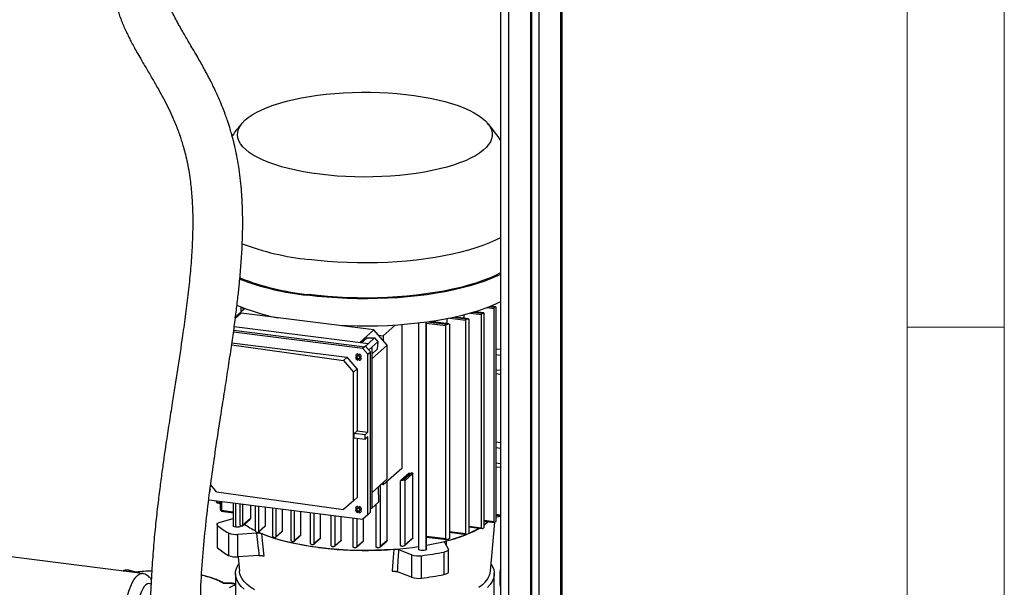
# Model space of a CAD drawing. Units: millimetres. Extents: x 4 to 416, y 4 to 293.
# Drawn here: x 355 to 416, y 182 to 218 of the extents above; entities that cross this region are included whole.
import ezdxf

# ---------------------------------------------------------------- set-up
doc = ezdxf.new("R2010")
doc.units = ezdxf.units.MM
doc.layers.add('SHEET_FORMAT_LINES', color=8, linetype='Continuous')

msp = doc.modelspace()

# ---------------------------------------------------------------- linework, layer by layer
at = {"color": 7, "linetype": 'Continuous', "lineweight": 25}
for p, q in [((388.59, 120.205), (388.59, 253.35)), ((388.669, 120.274), (388.669, 253.419)), ((387.239, 120.607), (387.239, 221.4)), ((386.704, 219.777), (386.704, 118.542)), ((386.783, 219.869), (386.783, 118.611)), ((384.85, 219.577), (384.85, 165.006)), ((385.353, 219.513), (385.353, 164.943)), ((369.062, 199.657), (368.462, 199.128)), ((368.819, 199.443), (368.819, 199.749)), ((368.926, 199.708), (368.926, 199.537)), ((384.04, 199.714), (384.458, 199.661)), ((384.486, 199.73), (384.179, 199.769)), ((384.254, 199.799), (384.54, 199.763)), ((384.554, 199.765), (384.26, 199.802)), ((384.458, 186.462), (384.458, 199.661)), ((384.567, 199.727), (384.567, 186.527)), ((368.462, 199.128), (368.535, 199.119)), ((368.462, 199.054), (368.462, 199.128)), ((368.469, 199.06), (368.82, 199.37)), ((368.49, 199.152), (368.49, 199.22)), ((377.031, 198.335), (368.82, 199.37)), ((381.562, 198.716), (381.562, 199.025)), ((381.717, 199.056), (382.714, 198.931)), ((382.76, 198.997), (381.931, 199.102)), ((382.046, 199.127), (382.849, 199.026)), ((382.881, 199.025), (382.056, 199.129)), ((382.621, 199.058), (382.621, 199.265)), ((383.003, 199.37), (383.691, 199.283)), ((383.727, 199.35), (383.175, 199.42)), ((383.267, 199.448), (383.798, 199.381)), ((383.821, 199.382), (383.275, 199.451)), ((383.43, 199.431), (383.43, 199.499)), ((383.691, 186.083), (383.691, 199.283)), ((383.833, 199.344), (383.833, 186.145)), ((368.4, 198.541), (376.691, 197.497)), ((377.608, 197.975), (378.34, 198.621)), ((378.76, 198.65), (378.76, 189.772)), ((379.797, 198.752), (379.797, 184.773)), ((380.268, 184.745), (380.268, 198.811)), ((380.284, 184.773), (380.284, 198.813)), ((380.284, 198.762), (381.48, 198.611)), ((381.538, 198.676), (380.362, 198.824)), ((380.509, 198.845), (381.651, 198.701)), ((381.671, 198.702), (380.522, 198.847)), ((381.48, 185.412), (381.48, 198.611)), ((381.707, 198.662), (381.707, 185.462)), ((382.714, 185.731), (382.714, 198.931)), ((382.893, 198.987), (382.893, 185.788)), ((376.347, 197.183), (368.352, 198.19)), ((368.37, 198.316), (376.463, 197.296)), ((377.031, 198.335), (376.156, 197.564)), ((376.267, 197.55), (376.591, 197.836)), ((376.591, 197.836), (376.618, 197.845)), ((376.618, 197.845), (377.076, 197.836)), ((376.691, 197.497), (377.076, 197.836)), ((377.862, 197.393), (377.031, 198.335)), ((377.076, 197.836), (377.284, 197.601)), ((377.315, 198.012), (377.608, 197.975)), ((377.608, 197.975), (377.608, 197.68)), ((368.241, 197.411), (375.148, 196.44)), ((368.259, 197.536), (375.375, 196.64)), ((376.517, 197.333), (376.347, 197.183)), ((376.691, 197.497), (376.463, 197.296)), ((376.463, 197.296), (376.507, 197.334)), ((376.517, 197.333), (376.507, 197.334)), ((376.829, 196.979), (376.517, 197.333)), ((376.72, 197.103), (376.899, 197.261)), ((376.899, 197.261), (377.284, 197.601)), ((376.899, 196.544), (377.862, 197.393)), ((376.899, 197.261), (376.899, 187.309)), ((377.284, 197.601), (377.236, 197.145)), ((377.862, 189.117), (377.862, 197.393)), ((375.375, 196.64), (375.148, 196.44)), ((375.999, 195.933), (375.375, 196.64)), ((375.888, 196.632), (375.977, 196.64)), ((375.969, 196.631), (375.977, 196.64)), ((375.979, 196.754), (376.004, 196.73)), ((375.979, 196.57), (376.004, 196.592)), ((375.989, 196.693), (376, 196.699)), ((376.026, 196.725), (376.037, 196.732)), ((376.029, 196.853), (376.048, 196.76)), ((376.038, 196.753), (376.048, 196.76)), ((376.147, 196.607), (376.139, 196.597)), ((376.162, 196.731), (376.141, 196.713)), ((376.168, 196.606), (376.177, 196.615)), ((376.177, 196.615), (376.265, 196.584)), ((376.347, 197.183), (376.659, 196.829)), ((376.659, 196.829), (376.829, 196.979)), ((376.659, 192.005), (376.659, 196.829)), ((376.829, 187.059), (376.829, 196.979)), ((377.223, 197.119), (376.899, 196.833)), ((377.236, 197.145), (377.223, 197.119)), ((384.567, 197.172), (384.85, 197.136)), ((384.85, 196.76), (384.567, 196.796)), ((375.148, 196.44), (375.763, 195.725)), ((376.048, 196.559), (376.029, 196.472)), ((376.038, 196.552), (376.048, 196.559)), ((376.11, 196.575), (376.102, 196.565)), ((376.162, 196.547), (376.141, 196.575)), ((375.763, 195.725), (375.999, 195.933)), ((375.763, 187.763), (375.763, 195.725)), ((375.999, 195.933), (375.999, 192.088)), ((384.85, 195.818), (384.567, 195.853)), ((384.567, 195.636), (384.85, 195.6)), ((375.822, 191.932), (375.999, 192.088)), ((375.822, 191.66), (375.822, 191.932)), ((376.482, 191.849), (375.822, 191.932)), ((375.999, 192.088), (376.659, 192.005)), ((376.659, 192.005), (376.482, 191.849)), ((376.482, 191.577), (376.482, 191.849)), ((376.659, 191.733), (376.482, 191.577)), ((376.659, 186.909), (376.659, 191.733)), ((375.822, 191.66), (376.482, 191.577)), ((375.999, 191.638), (375.999, 187.971)), ((384.567, 191.41), (384.85, 191.374)), ((384.85, 190.999), (384.567, 191.034)), ((384.85, 190.056), (384.567, 190.092)), ((378.76, 189.772), (377.608, 188.757)), ((379.186, 189.452), (378.699, 189.023)), ((378.75, 189.046), (379.234, 189.473)), ((379.372, 189.49), (378.882, 189.058)), ((378.948, 189.011), (379.442, 189.447)), ((379.442, 185.466), (379.442, 189.447)), ((384.567, 189.874), (384.85, 189.839)), ((367.311, 188.323), (366.942, 188.752)), ((377.862, 189.117), (376.899, 188.268)), ((377.413, 188.721), (377.413, 184.934)), ((377.608, 188.757), (377.473, 188.774)), ((377.608, 188.893), (377.608, 188.757)), ((377.848, 185.318), (377.848, 188.969)), ((378.684, 185.008), (378.684, 188.988)), ((378.948, 189.011), (378.948, 185.031)), ((366.886, 188.343), (366.911, 188.335)), ((367.311, 188.323), (375.148, 187.221)), ((377.299, 188.62), (377.302, 188.613)), ((377.302, 188.613), (377.323, 187.683)), ((366.825, 187.833), (376.347, 186.634)), ((367.306, 187.752), (367.306, 187.773)), ((367.315, 187.635), (367.55, 187.606)), ((367.328, 187.77), (367.328, 187.67)), ((367.55, 187.642), (367.328, 187.67)), ((367.55, 187.246), (367.55, 187.742)), ((367.619, 187.733), (367.619, 187.158)), ((368.332, 187.643), (368.332, 186.218)), ((368.49, 186.142), (368.49, 187.624)), ((368.762, 186.314), (368.762, 187.589)), ((368.914, 187.57), (368.914, 186.238)), ((369.396, 187.51), (369.396, 186.663)), ((369.721, 185.903), (369.721, 187.468)), ((375.763, 187.763), (375.148, 187.221)), ((375.999, 187.971), (375.763, 187.763)), ((376.899, 187.309), (377.323, 187.683)), ((377.167, 184.926), (377.167, 187.545)), ((362.707, 183.267), (332.15, 187.117)), ((367.594, 187.125), (368.332, 187.032)), ((368.332, 187.068), (367.619, 187.158)), ((369.891, 187.447), (369.891, 185.843)), ((370.32, 187.393), (370.32, 186.221)), ((370.778, 185.577), (370.778, 187.335)), ((370.962, 187.312), (370.962, 185.53)), ((371.363, 187.262), (371.363, 185.883)), ((371.913, 185.321), (371.913, 187.192)), ((372.11, 187.168), (372.11, 185.285)), ((372.497, 187.119), (372.497, 185.626)), ((373.12, 185.129), (373.12, 187.04)), ((373.328, 187.014), (373.328, 185.103)), ((373.711, 186.966), (373.711, 185.441)), ((374.396, 184.997), (374.396, 186.88)), ((374.616, 186.852), (374.616, 184.981)), ((375.888, 187.204), (375.977, 187.212)), ((375.969, 187.203), (375.977, 187.212)), ((375.979, 187.326), (376.004, 187.302)), ((375.979, 187.142), (376.004, 187.164)), ((375.989, 187.265), (376, 187.271)), ((376.026, 187.297), (376.037, 187.304)), ((376.029, 187.424), (376.048, 187.332)), ((376.048, 187.131), (376.029, 187.044)), ((376.038, 187.325), (376.048, 187.332)), ((376.038, 187.124), (376.048, 187.131)), ((376.11, 187.147), (376.102, 187.136)), ((376.147, 187.179), (376.139, 187.169)), ((376.162, 187.303), (376.141, 187.284)), ((376.162, 187.119), (376.141, 187.147)), ((376.168, 187.178), (376.177, 187.187)), ((376.177, 187.187), (376.265, 187.156)), ((376.659, 186.909), (376.347, 186.634)), ((376.829, 187.059), (376.659, 186.909)), ((376.899, 187.309), (376.829, 187.247)), ((384.85, 186.888), (384.567, 186.923)), ((384.567, 186.887), (384.85, 186.851)), ((367.336, 186.308), (367.336, 184.92)), ((367.373, 184.853), (367.373, 186.241)), ((367.532, 186.449), (368.332, 186.675)), ((368.899, 186.203), (369.385, 186.632)), ((369.396, 186.663), (368.914, 186.238)), ((375.004, 185.324), (375.004, 186.803)), ((375.743, 184.927), (375.743, 186.71)), ((375.974, 186.681), (375.974, 184.922)), ((376.379, 185.279), (376.379, 186.662)), ((384.458, 186.462), (383.833, 186.541)), ((383.833, 186.505), (384.479, 186.423)), ((384.235, 183.409), (384.516, 186.444)), ((384.85, 186.816), (384.567, 186.736)), ((368.038, 185.777), (368.038, 184.389)), ((369.785, 185.762), (368.623, 185.688)), ((368.623, 184.3), (368.623, 185.688)), ((368.819, 186.218), (368.819, 186.233)), ((369.876, 185.808), (370.308, 186.189)), ((370.32, 186.221), (369.891, 185.843)), ((370.946, 185.495), (371.349, 185.85)), ((371.363, 185.883), (370.962, 185.53)), ((382.714, 185.731), (381.707, 185.858)), ((381.707, 185.822), (382.753, 185.69)), ((383.691, 186.083), (382.893, 186.184)), ((382.893, 186.148), (383.721, 186.044)), ((372.094, 185.25), (372.482, 185.592)), ((372.497, 185.626), (372.11, 185.285)), ((373.313, 185.067), (373.696, 185.405)), ((373.711, 185.441), (373.328, 185.103)), ((374.597, 184.943), (374.988, 185.288)), ((375.004, 185.324), (374.616, 184.981)), ((375.953, 184.882), (376.361, 185.242)), ((376.379, 185.279), (375.974, 184.922)), ((377.395, 184.896), (377.83, 185.28)), ((377.848, 185.318), (377.413, 184.934)), ((378.929, 184.992), (379.421, 185.426)), ((379.442, 185.466), (378.948, 185.031)), ((381.48, 185.412), (380.284, 185.562)), ((380.284, 185.526), (381.531, 185.369)), ((381.407, 185.176), (381.629, 184.789)), ((381.521, 184.978), (381.528, 185.285)), ((379.347, 184.426), (378.582, 184.726)), ((379.347, 184.426), (379.347, 183.037)), ((381.362, 184.594), (381.362, 183.206)), ((381.639, 183.366), (381.639, 184.754)), ((369.927, 184.383), (368.623, 184.3)), ((368.632, 184.301), (368.714, 183.409)), ((379.97, 182.984), (379.97, 184.372)), ((361.892, 183.46), (362.331, 183.355)), ((362.338, 183.362), (361.918, 183.463)), ((368.475, 183.268), (368.475, 180.205)), ((379.347, 183.037), (378.489, 183.375)), ((384.475, 171.745), (384.475, 183.268)), ((367.714, 182.676), (368.252, 182.658)), ((368.255, 182.665), (367.736, 182.682)), ((368.41, 182.541), (368.095, 182.395))]:
    msp.add_line(p, q, dxfattribs=at)
at = {"color": 7, "linetype": 'Continuous', "lineweight": 25, "flags": 128}
for points in [[(373.692, 207.958), (373.179, 208.03), (372.683, 208.113), (372.206, 208.208), (371.75, 208.314), (371.317, 208.43), (370.911, 208.557), (370.532, 208.692), (370.182, 208.836), (369.864, 208.988), (369.579, 209.147), (369.329, 209.312), (369.113, 209.483), (368.935, 209.658), (368.794, 209.838), (368.691, 210.02), (368.628, 210.204), (368.603, 210.389), (368.617, 210.574), (368.671, 210.758), (368.763, 210.941), (368.894, 211.121), (369.063, 211.297), (369.269, 211.469), (369.51, 211.636), (369.786, 211.797), (370.096, 211.951), (370.437, 212.097), (370.808, 212.235), (371.208, 212.363), (371.634, 212.482), (372.084, 212.591), (372.556, 212.689), (373.047, 212.775), (373.555, 212.85), (374.078, 212.913), (374.613, 212.963), (375.158, 213), (375.708, 213.025), (376.263, 213.036), (376.818, 213.035), (377.372, 213.02), (377.922, 212.992), (378.464, 212.952), (378.996, 212.899), (379.516, 212.833), (380.021, 212.756), (380.508, 212.667), (380.975, 212.566), (381.419, 212.455), (381.839, 212.334), (382.232, 212.203), (382.596, 212.063), (382.93, 211.915), (383.232, 211.759), (383.5, 211.597), (383.733, 211.429), (383.93, 211.256), (384.09, 211.078), (384.212, 210.898), (384.295, 210.715), (384.339, 210.53), (384.344, 210.345), (384.31, 210.16), (384.237, 209.976), (384.125, 209.795), (383.976, 209.616), (383.788, 209.442), (383.565, 209.273), (383.306, 209.109), (383.013, 208.951), (382.687, 208.801), (382.33, 208.659), (381.945, 208.526), (381.532, 208.402), (381.094, 208.288), (380.632, 208.185), (380.15, 208.093), (379.65, 208.012), (379.134, 207.943), (378.605, 207.887), (378.065, 207.843), (377.517, 207.812), (376.964, 207.794), (376.409, 207.789), (375.854, 207.797), (375.302, 207.818), (374.755, 207.852), (374.218, 207.899), (373.692, 207.958)], [(384.85, 204.03), (384.547, 203.877), (384.174, 203.712), (383.772, 203.555), (383.34, 203.406), (382.882, 203.267), (382.398, 203.138), (381.891, 203.019), (381.363, 202.911), (380.815, 202.815), (380.25, 202.73), (379.67, 202.657), (379.078, 202.596), (378.475, 202.548), (377.864, 202.512), (377.248, 202.489), (376.629, 202.48), (376.009, 202.483), (375.391, 202.499), (374.778, 202.528), (374.171, 202.57), (373.573, 202.625), (372.986, 202.692)], [(384.85, 201.769), (384.665, 201.677), (384.287, 201.51), (383.879, 201.35), (383.441, 201.2), (382.976, 201.059), (382.485, 200.928), (381.97, 200.807), (381.434, 200.698), (380.878, 200.6), (380.305, 200.513), (379.717, 200.439), (379.116, 200.378), (378.504, 200.329), (377.884, 200.293), (377.259, 200.27), (376.631, 200.26), (376.002, 200.263), (375.375, 200.28), (374.753, 200.309), (374.137, 200.352), (373.53, 200.407), (372.935, 200.475)], [(384.85, 201.858), (384.547, 201.705), (384.174, 201.54), (383.772, 201.383), (383.34, 201.234), (382.882, 201.095), (382.398, 200.966), (381.891, 200.847), (381.363, 200.74), (380.815, 200.643), (380.25, 200.558), (379.67, 200.485), (379.078, 200.424), (378.475, 200.376), (377.864, 200.34), (377.248, 200.318), (376.629, 200.308), (376.009, 200.311), (375.391, 200.327), (374.778, 200.357), (374.171, 200.399), (373.573, 200.453), (372.986, 200.52)], [(384.85, 200.072), (384.665, 199.98), (384.287, 199.813), (383.879, 199.653), (383.441, 199.503), (382.976, 199.362), (382.485, 199.231), (381.97, 199.11), (381.434, 199.001), (380.878, 198.903), (380.305, 198.816), (379.717, 198.742), (379.116, 198.681), (378.504, 198.632), (377.884, 198.596), (377.259, 198.573), (376.631, 198.563), (376.002, 198.566), (375.375, 198.583), (374.899, 198.604)], [(366.903, 188.458), (366.903, 188.457), (366.911, 188.431)], [(367.373, 186.241), (367.348, 186.269), (367.337, 186.297), (367.338, 186.326), (367.353, 186.354), (367.381, 186.381), (367.42, 186.406), (367.471, 186.429), (367.532, 186.449)], [(384.087, 186.473), (383.957, 186.363), (383.833, 186.269)], [(384.101, 186.471), (383.929, 186.328), (383.833, 186.256)], [(368.49, 186.142), (368.409, 186.159), (368.354, 186.184), (368.332, 186.215), (368.332, 186.218)], [(368.819, 186.218), (368.803, 186.189), (368.753, 186.162), (368.676, 186.144), (368.583, 186.137), (368.49, 186.142)], [(373.607, 184.877), (373.085, 184.95), (372.579, 185.035), (372.092, 185.131), (371.627, 185.239), (371.185, 185.357), (370.769, 185.485), (370.381, 185.622), (370.022, 185.768), (369.896, 185.825)], [(378.254, 184.763), (377.694, 184.728), (377.129, 184.706), (376.561, 184.698), (375.992, 184.702), (375.426, 184.72), (374.864, 184.751), (374.311, 184.795), (373.768, 184.852), (373.238, 184.921), (372.725, 185.003), (372.23, 185.096), (371.755, 185.201), (371.304, 185.317), (370.878, 185.442), (370.479, 185.578), (370.11, 185.722)], [(370.251, 184.344), (370.172, 185.116), (370.11, 185.722)], [(378.254, 184.763), (378.203, 184.007), (378.162, 183.412)], [(380.284, 184.773), (380.268, 184.745), (380.218, 184.718), (380.141, 184.699), (380.048, 184.692), (379.955, 184.697), (379.874, 184.714), (379.819, 184.74), (379.797, 184.771), (379.797, 184.773)], [(381.629, 184.789), (381.639, 184.761), (381.635, 184.732), (381.619, 184.704), (381.589, 184.677), (381.548, 184.653), (381.495, 184.63), (381.433, 184.61), (381.362, 184.594)], [(369.021, 182.3), (368.836, 182.476), (368.689, 182.655), (368.58, 182.838), (368.509, 183.022), (368.477, 183.208), (368.484, 183.394), (368.529, 183.58), (368.614, 183.764), (368.673, 183.858)], [(384.277, 183.858), (384.37, 183.699), (384.441, 183.515), (384.473, 183.329), (384.466, 183.143), (384.42, 182.957), (384.336, 182.773), (384.213, 182.592), (384.052, 182.413)], [(361.938, 178.748), (361.853, 178.858), (361.779, 179.005), (361.715, 179.186), (361.664, 179.399), (361.626, 179.639), (361.602, 179.902), (361.593, 180.183), (361.598, 180.478), (361.617, 180.782), (361.65, 181.088), (361.697, 181.393), (361.756, 181.689), (361.827, 181.973), (361.909, 182.239), (361.999, 182.482), (362.097, 182.699), (362.2, 182.885), (362.307, 183.037), (362.416, 183.152), (362.525, 183.229), (362.632, 183.266), (362.706, 183.267)], [(369.644, 182.258), (369.398, 182.424), (369.188, 182.595), (369.015, 182.77), (368.881, 182.949), (368.785, 183.131), (368.728, 183.315), (368.714, 183.409)], [(381.362, 183.206), (381.433, 183.222), (381.495, 183.242), (381.548, 183.264), (381.589, 183.289), (381.619, 183.316), (381.635, 183.344), (381.639, 183.366)], [(363.261, 182.606), (363.211, 182.636), (363.123, 182.652), (363.03, 182.627), (362.936, 182.563), (362.841, 182.46), (362.748, 182.321), (362.66, 182.15), (362.578, 181.949), (362.504, 181.725), (362.441, 181.481), (362.388, 181.223), (362.348, 180.958), (362.322, 180.692), (362.31, 180.43), (362.312, 180.178), (362.328, 179.943), (362.358, 179.73), (362.402, 179.544), (362.458, 179.388), (362.525, 179.267), (362.601, 179.183), (362.685, 179.138), (362.685, 179.138)], [(368.252, 182.658), (368.254, 182.664), (368.255, 182.665)], [(368.252, 182.658), (368.308, 182.654), (368.359, 182.645), (368.401, 182.632), (368.432, 182.615), (368.449, 182.597), (368.451, 182.577), (368.437, 182.558), (368.41, 182.541)], [(383.738, 182.573), (383.523, 182.403)]]:
    msp.add_lwpolyline(points, dxfattribs=at)
at = {"color": 7, "linetype": 'Continuous', "lineweight": 25}
for centre, radius, start, end in [((374.752, 219.232), 16.634, 249.35493, 263.90834), ((374.712, 217.18), 16.8, 249.15036, 263.92899), ((374.701, 216.787), 16.357, 248.61307, 263.98376), ((373.803, 212.537), 13.722, 247.50963, 258.71282), ((381.936, 204.039), 5.007, 300.6119, 301.33949), ((379.141, 210.589), 12.143, 287.3355, 287.77843), ((380.545, 206.79), 8.092, 293.15834, 293.70459), ((377.886, 215.284), 17.005, 282.40178, 282.79295), ((376.049, 196.688), 0.166, 96.91991, 165.89933), ((376.524, 198.023), 1.442, 243.84255, 247.37039), ((376.113, 196.688), 0.232, 194.10547, 248.71377), ((375.939, 197.686), 1.056, 267.21889, 271.60709), ((375.979, 196.608), 0.0328, 342.49607, 93.78645), ((365.411, 185.445), 15.478, 46.76965, 46.94218), ((376.605, 197.045), 0.691, 204.88407, 208.86118), ((376.499, 196.236), 0.618, 143.74509, 147.2927), ((375.712, 197.128), 0.618, 295.52655, 299.07415), ((375.986, 196.722), 0.0266, 302.58981, 21.8457), ((376.016, 196.566), 0.0328, 349.03279, 100.32317), ((377.427, 196.932), 1.4, 183.2656, 187.36646), ((376.023, 196.754), 0.026, 301.93337, 14.53468), ((379.601, 195.831), 3.62, 163.80634, 165.37079), ((376.767, 195.62), 1.265, 118.59241, 120.66118), ((376.041, 196.624), 0.232, 14.10547, 68.71377), ((375.135, 197.471), 1.265, 322.15807, 324.22684), ((376.167, 196.591), 0.0261, 68.56192, 140.60852), ((375.698, 200.256), 3.62, 277.44845, 279.01291), ((376.519, 197.961), 1.4, 255.45278, 259.55364), ((377.081, 196.391), 1.056, 171.21216, 175.60036), ((377.488, 196.929), 1.442, 195.44885, 198.97669), ((376.13, 196.559), 0.0255, 78.92881, 141.16341), ((376.528, 197.132), 0.691, 233.95807, 237.93517), ((376.105, 196.624), 0.166, 276.91991, 345.89933), ((363.62, 187.476), 15.478, 35.87706, 36.04959), ((376.78, 209.822), 20.496, 276.87547, 277.26482), ((376.61, 214.189), 25.233, 274.86544, 275.16612), ((366.748, 188.376), 0.169, 320.01444, 345.67971), ((368.398, 187.947), 1.119, 193.85852, 196.02905), ((369.084, 188.335), 1.912, 217.46547, 219.14465), ((376.049, 187.26), 0.166, 96.91991, 165.89933), ((376.524, 188.595), 1.442, 243.84255, 247.37039), ((376.113, 187.26), 0.232, 194.10547, 248.71377), ((375.939, 188.258), 1.056, 267.21889, 271.60709), ((375.979, 187.18), 0.0328, 342.49607, 93.78645), ((365.411, 176.017), 15.478, 46.76965, 46.94218), ((376.605, 187.617), 0.691, 204.88407, 208.86118), ((376.499, 186.808), 0.618, 143.74509, 147.2927), ((375.712, 187.7), 0.618, 295.52655, 299.07415), ((375.986, 187.294), 0.0266, 302.58981, 21.8457), ((376.016, 187.137), 0.0328, 349.03279, 100.32317), ((377.427, 187.504), 1.4, 183.2656, 187.36646), ((377.081, 186.963), 1.056, 171.21216, 175.60036), ((376.023, 187.326), 0.026, 301.93337, 14.53468), ((379.601, 186.403), 3.62, 163.80634, 165.37079), ((377.488, 187.501), 1.442, 195.44885, 198.97669), ((376.13, 187.131), 0.0255, 78.92882, 141.16341), ((376.767, 186.192), 1.265, 118.59241, 120.66118), ((376.528, 187.704), 0.691, 233.95807, 237.93517), ((376.041, 187.196), 0.232, 14.10547, 68.71377), ((376.105, 187.196), 0.166, 276.91991, 345.89933), ((375.135, 188.043), 1.265, 322.15807, 324.22684), ((363.62, 178.048), 15.478, 35.87706, 36.04959), ((376.167, 187.163), 0.0261, 68.56192, 140.60852), ((375.698, 190.828), 3.62, 277.44845, 279.01291), ((376.519, 188.533), 1.4, 255.45278, 259.55364), ((370.123, 189.475), 4.245, 229.62315, 240.59056), ((371.792, 192.164), 6.634, 243.19759, 243.93022), ((371.641, 189.814), 4.352, 233.27077, 243.82231), ((381.936, 190.735), 5.007, 300.6119, 301.33949), ((368.5, 186.847), 1.165, 246.63273, 276.05378), ((373.356, 195.93), 10.715, 250.40893, 250.8904), ((378.267, 197.251), 12.397, 279.36456, 291.1772), ((379.06, 194.879), 9.907, 284.42466, 292.19825), ((379.141, 197.285), 12.143, 287.3355, 287.77843), ((380.669, 190.987), 5.687, 293.02983, 300.12851), ((380.634, 191.079), 5.793, 292.98624, 300.08849), ((380.545, 193.486), 8.092, 293.15834, 293.70459), ((374.623, 200.141), 15.114, 255.44035, 255.80051), ((375.54, 204.313), 19.387, 259.36582, 259.66091), ((376.114, 207.998), 23.116, 262.68942, 262.94907), ((377.886, 201.98), 17.005, 282.40178, 282.79295), ((367.423, 184.925), 0.0871, 183.2304, 234.93277), ((370.123, 188.087), 4.245, 229.62315, 240.59056), ((376.468, 208.009), 23.308, 262.94815, 278.21085), ((376.394, 210.781), 25.914, 265.69845, 265.94163), ((376.472, 212.283), 27.418, 268.59565, 268.83779), ((376.48, 212.16), 27.295, 271.56956, 271.82769), ((376.61, 210.103), 25.233, 274.86544, 275.16612), ((379.773, 185.74), 1.382, 252.04352, 278.2003), ((377.164, 206.462), 22.267, 277.23759, 280.86639), ((368.5, 185.459), 1.165, 246.63273, 276.05378), ((361.765, 183.077), 0.403, 71.7436, 123.35785), ((361.909, 183.426), 0.0382, 77.27689, 117.24039), ((363.737, 170.612), 12.82, 91.95999, 96.30027), ((377.164, 205.074), 22.267, 277.23759, 280.86639), ((382.93, 183.621), 1.322, 307.63382, 350.77909), ((365.356, 178.248), 5.017, 61.96383, 78.0986), ((379.773, 184.352), 1.382, 252.04352, 278.2003), ((368.378, 182.429), 0.117, 33.70022, 73.90739)]:
    msp.add_arc(centre, radius, start, end, dxfattribs=at)
for centre, major_axis, ratio, start_param, end_param in [((375.966, 196.71), (0.0343, 0.0277), 0.581337, 5.387438, 5.967413), ((375.966, 196.591), (0.0379, 0.004), 0.443284, 6.113294, 6.693269), ((375.998, 196.738), (0.0186, -0.0179), 0.069818, 5.097665, 5.67764), ((375.998, 196.555), (0.0087, 0.0371), 0.443284, 5.873102, 6.453077), ((376.116, 196.723), (0.0364, 0.0009), 0.402856, 4.867488, 5.447463), ((376.148, 196.687), (0.0054, 0.036), 0.402856, 0.835722, 1.415697), ((376.116, 196.54), (0.0318, 0.0306), 0.581337, 0.315772, 0.895747), ((376.148, 196.568), (-0.0154, 0.0207), 0.069818, 0.605545, 1.18552), ((375.966, 187.282), (0.0343, 0.0277), 0.581337, 5.387438, 5.967413), ((375.966, 187.163), (0.0379, 0.004), 0.443284, 6.113294, 6.693269), ((375.998, 187.31), (0.0186, -0.0179), 0.069818, 5.097665, 5.67764), ((375.998, 187.127), (0.0087, 0.0371), 0.443284, 5.873102, 6.453077), ((376.116, 187.295), (0.0364, 0.0009), 0.402856, 4.867488, 5.447463), ((376.116, 187.112), (0.0318, 0.0306), 0.581337, 0.315772, 0.895747), ((376.148, 187.259), (0.0054, 0.036), 0.402856, 0.835722, 1.415697), ((376.148, 187.14), (-0.0154, 0.0207), 0.069818, 0.605545, 1.18552)]:
    msp.add_ellipse(centre, major_axis=major_axis, ratio=ratio, start_param=start_param, end_param=end_param, dxfattribs=at)
for points, knots in [([(360.986, 220.943), (360.982, 220.929), (360.959, 220.828), (360.936, 220.662), (360.912, 220.46), (360.899, 220.286), (360.892, 220.105), (360.891, 219.893), (360.902, 219.605), (360.936, 219.27), (360.992, 218.922), (361.056, 218.624), (361.127, 218.347), (361.212, 218.06), (361.318, 217.742), (361.443, 217.413), (361.583, 217.08), (361.723, 216.771), (361.868, 216.472), (362.019, 216.175), (362.192, 215.85), (362.392, 215.488), (362.66, 215.02), (362.987, 214.467), (363.354, 213.844), (363.701, 213.24), (364.023, 212.652), (364.319, 212.072), (364.557, 211.564), (364.746, 211.12), (364.891, 210.754), (365.018, 210.405), (365.129, 210.07), (365.238, 209.714), (365.356, 209.286), (365.475, 208.779), (365.585, 208.215), (365.694, 207.501), (365.784, 206.637), (365.835, 205.61), (365.839, 204.493), (365.792, 203.282), (365.694, 201.978), (365.558, 200.657), (365.393, 199.323), (365.171, 197.73), (364.891, 195.892), (364.639, 194.291), (364.466, 193.18), (364.368, 192.548), (364.272, 191.916), (364.173, 191.254), (364.063, 190.5), (363.94, 189.625), (363.806, 188.62), (363.668, 187.511), (363.533, 186.296), (363.407, 184.978), (363.301, 183.559), (363.221, 182.047), (363.21, 181.016), (363.204, 180.485)], [0, 0, 0, 0, 0.001246, 0.009054, 0.014873, 0.019583, 0.025257, 0.032004, 0.039876, 0.05332, 0.065105, 0.074924, 0.083961, 0.094256, 0.1061, 0.119155, 0.131305, 0.14406, 0.155025, 0.166564, 0.179699, 0.194434, 0.210737, 0.236659, 0.261225, 0.284342, 0.306065, 0.326507, 0.346084, 0.357841, 0.36979, 0.380613, 0.389563, 0.399208, 0.410858, 0.424527, 0.438935, 0.452962, 0.475635, 0.49764, 0.519411, 0.545439, 0.571371, 0.597433, 0.623735, 0.650119, 0.691382, 0.732207, 0.744844, 0.757355, 0.769722, 0.782471, 0.796786, 0.814708, 0.834735, 0.85691, 0.881269, 0.907814, 0.936505, 0.967269, 1, 1, 1, 1]), ([(366.293, 180.489), (366.303, 181.171), (366.324, 182.515), (366.464, 184.524), (366.653, 186.466), (366.878, 188.324), (367.121, 190.084), (367.368, 191.739), (367.608, 193.284), (367.833, 194.718), (368.039, 196.045), (368.222, 197.266), (368.382, 198.386), (368.517, 199.41), (368.628, 200.342), (368.73, 201.304), (368.822, 202.333), (368.892, 203.461), (368.928, 204.599), (368.922, 205.742), (368.872, 206.734), (368.793, 207.577), (368.703, 208.275), (368.592, 208.942), (368.469, 209.545), (368.345, 210.06), (368.231, 210.482), (368.131, 210.82), (368.043, 211.096), (367.952, 211.368), (367.837, 211.694), (367.681, 212.104), (367.494, 212.555), (367.298, 212.995), (367.117, 213.377), (366.959, 213.696), (366.821, 213.962), (366.691, 214.209), (366.555, 214.459), (366.389, 214.758), (366.189, 215.111), (365.958, 215.508), (365.727, 215.901), (365.512, 216.265), (365.325, 216.585), (365.165, 216.862), (365.025, 217.11), (364.888, 217.359), (364.752, 217.615), (364.612, 217.891), (364.476, 218.176), (364.35, 218.464), (364.244, 218.736), (364.16, 218.98), (364.104, 219.174), (364.067, 219.321), (364.043, 219.428), (364.023, 219.533), (364.004, 219.65), (363.989, 219.786), (363.98, 219.923), (363.98, 220.036), (363.984, 220.12), (363.99, 220.19), (364, 220.267), (364.015, 220.354), (364.037, 220.439), (364.06, 220.506), (364.075, 220.541), (364.08, 220.553)], [0, 0, 0, 0, 0.041169, 0.081174, 0.119593, 0.156087, 0.190481, 0.222679, 0.252621, 0.28032, 0.305859, 0.329334, 0.350841, 0.370481, 0.38838, 0.404658, 0.426192, 0.448206, 0.470675, 0.493619, 0.517102, 0.532077, 0.547299, 0.562768, 0.577042, 0.589378, 0.5998, 0.608322, 0.614984, 0.621023, 0.629704, 0.641031, 0.654837, 0.668191, 0.680048, 0.689849, 0.698308, 0.705912, 0.714376, 0.723843, 0.737331, 0.752412, 0.76813, 0.782484, 0.795408, 0.806719, 0.816679, 0.826672, 0.838878, 0.850905, 0.864354, 0.878342, 0.891403, 0.903534, 0.914608, 0.921029, 0.926581, 0.931707, 0.938356, 0.946644, 0.955659, 0.963098, 0.967582, 0.971686, 0.977201, 0.984126, 0.991252, 0.996874, 1, 1, 1, 1]), ([(368.939, 211.171), (368.829, 211.044), (368.602, 210.782), (368.381, 210.499), (368.276, 210.341), (368.27, 210.332)], [0, 0, 0, 0, 0.468981, 0.969721, 1, 1, 1, 1]), ([(384.85, 210.076), (384.804, 210.148), (384.662, 210.369), (384.394, 210.719), (384.16, 211.011), (384.027, 211.153), (384.014, 211.166)], [0, 0, 0, 0, 0.18634, 0.574365, 0.960094, 1, 1, 1, 1]), ([(384.458, 199.661), (384.458, 199.668), (384.459, 199.679), (384.462, 199.693), (384.467, 199.705), (384.472, 199.716), (384.479, 199.725), (384.483, 199.728), (384.486, 199.73)], [0, 0, 0, 0, 0.2412749, 0.3684538, 0.4990078, 0.7035791, 0.8404046, 1, 1, 1, 1]), ([(384.54, 199.763), (384.542, 199.764), (384.546, 199.766), (384.553, 199.765), (384.558, 199.761), (384.563, 199.753), (384.566, 199.743), (384.567, 199.733), (384.567, 199.727)], [0, 0, 0, 0, 0.151462, 0.285476, 0.500357, 0.630143, 0.756918, 1, 1, 1, 1]), ([(382.849, 199.026), (382.855, 199.027), (382.866, 199.029), (382.878, 199.023), (382.886, 199.015), (382.89, 199.007), (382.893, 198.998), (382.893, 198.991), (382.893, 198.987)], [0, 0, 0, 0, 0.2501231, 0.5009252, 0.6323577, 0.7597322, 0.8819793, 1, 1, 1, 1]), ([(383.691, 199.283), (383.692, 199.286), (383.692, 199.293), (383.694, 199.304), (383.697, 199.315), (383.703, 199.328), (383.714, 199.342), (383.723, 199.348), (383.727, 199.35)], [0, 0, 0, 0, 0.118687, 0.241466, 0.368741, 0.499644, 0.748764, 1, 1, 1, 1]), ([(383.798, 199.381), (383.803, 199.382), (383.812, 199.385), (383.821, 199.379), (383.827, 199.371), (383.831, 199.363), (383.833, 199.354), (383.833, 199.347), (383.833, 199.344)], [0, 0, 0, 0, 0.249718, 0.499711, 0.630319, 0.757331, 0.880443, 1, 1, 1, 1]), ([(381.48, 198.611), (381.481, 198.615), (381.481, 198.622), (381.485, 198.633), (381.491, 198.644), (381.501, 198.657), (381.517, 198.669), (381.531, 198.674), (381.538, 198.676)], [0, 0, 0, 0, 0.114334, 0.234722, 0.363333, 0.494189, 0.743663, 1, 1, 1, 1]), ([(381.651, 198.701), (381.658, 198.702), (381.671, 198.704), (381.687, 198.698), (381.697, 198.69), (381.703, 198.682), (381.706, 198.672), (381.707, 198.665), (381.707, 198.662)], [0, 0, 0, 0, 0.250671, 0.502717, 0.635606, 0.763846, 0.884658, 1, 1, 1, 1]), ([(382.714, 198.931), (382.714, 198.934), (382.715, 198.941), (382.718, 198.952), (382.722, 198.963), (382.73, 198.976), (382.743, 198.99), (382.754, 198.995), (382.76, 198.997)], [0, 0, 0, 0, 0.117108, 0.238956, 0.366555, 0.497471, 0.746457, 1, 1, 1, 1]), ([(376, 196.711), (376, 196.709), (375.999, 196.706), (375.997, 196.7), (375.994, 196.696), (375.988, 196.692), (375.982, 196.69), (375.975, 196.69), (375.971, 196.691), (375.969, 196.692)], [0, 0, 0, 0, 0.125729, 0.250835, 0.375572, 0.500198, 0.731069, 0.860824, 1, 1, 1, 1]), ([(375.969, 196.631), (375.971, 196.631), (375.975, 196.631), (375.982, 196.628), (375.988, 196.624), (375.994, 196.618), (375.997, 196.613), (375.999, 196.607), (376, 196.603), (376, 196.601)], [0, 0, 0, 0, 0.139185, 0.268838, 0.499176, 0.624079, 0.749013, 0.874235, 1, 1, 1, 1]), ([(376.004, 196.592), (376.005, 196.593), (376.007, 196.595), (376.009, 196.597), (376.01, 196.598)], [0, 0, 0, 0, 0.556661, 1, 1, 1, 1]), ([(376.038, 196.753), (376.038, 196.751), (376.038, 196.746), (376.037, 196.738), (376.033, 196.732), (376.028, 196.727), (376.023, 196.724), (376.018, 196.722), (376.015, 196.722), (376.013, 196.722)], [0, 0, 0, 0, 0.139187, 0.268841, 0.499182, 0.624083, 0.749016, 0.874236, 1, 1, 1, 1]), ([(376.013, 196.587), (376.015, 196.587), (376.018, 196.586), (376.023, 196.583), (376.028, 196.579), (376.033, 196.573), (376.037, 196.566), (376.038, 196.558), (376.038, 196.554), (376.038, 196.552)], [0, 0, 0, 0, 0.125729, 0.250835, 0.375572, 0.500198, 0.731069, 0.860824, 1, 1, 1, 1]), ([(376.122, 196.708), (376.12, 196.709), (376.116, 196.71), (376.111, 196.713), (376.106, 196.717), (376.101, 196.723), (376.098, 196.731), (376.097, 196.739), (376.098, 196.743), (376.099, 196.745)], [0, 0, 0, 0, 0.125729, 0.250835, 0.375572, 0.500198, 0.731069, 0.860824, 1, 1, 1, 1]), ([(376.168, 196.667), (376.165, 196.667), (376.161, 196.666), (376.153, 196.668), (376.146, 196.672), (376.14, 196.678), (376.137, 196.683), (376.135, 196.689), (376.134, 196.693), (376.134, 196.695)], [0, 0, 0, 0, 0.1391853, 0.2688383, 0.4991761, 0.624079, 0.7490132, 0.874235, 1, 1, 1, 1]), ([(376.134, 196.584), (376.134, 196.586), (376.135, 196.59), (376.137, 196.595), (376.14, 196.599), (376.146, 196.604), (376.153, 196.607), (376.161, 196.607), (376.165, 196.606), (376.168, 196.606)], [0, 0, 0, 0, 0.125724, 0.250825, 0.375558, 0.500179, 0.731057, 0.860818, 1, 1, 1, 1]), ([(376.099, 196.545), (376.098, 196.547), (376.097, 196.551), (376.098, 196.558), (376.101, 196.564), (376.106, 196.569), (376.111, 196.572), (376.116, 196.573), (376.12, 196.573), (376.122, 196.574)], [0, 0, 0, 0, 0.139187, 0.268841, 0.499182, 0.624083, 0.749016, 0.874236, 1, 1, 1, 1]), ([(379.186, 189.452), (379.187, 189.453), (379.195, 189.461), (379.212, 189.469), (379.227, 189.472), (379.234, 189.473)], [0, 0, 0, 0, 0.095514, 0.581726, 1, 1, 1, 1]), ([(379.372, 189.49), (379.381, 189.491), (379.398, 189.492), (379.419, 189.484), (379.433, 189.473), (379.441, 189.46), (379.442, 189.451), (379.442, 189.447)], [0, 0, 0, 0, 0.274201, 0.529759, 0.720808, 0.874816, 1, 1, 1, 1]), ([(378.684, 188.988), (378.684, 188.992), (378.685, 188.999), (378.689, 189.01), (378.696, 189.02), (378.708, 189.031), (378.726, 189.042), (378.742, 189.045), (378.75, 189.046)], [0, 0, 0, 0, 0.115344, 0.236157, 0.364399, 0.494946, 0.744777, 1, 1, 1, 1]), ([(378.882, 189.058), (378.89, 189.058), (378.905, 189.058), (378.924, 189.051), (378.936, 189.041), (378.943, 189.032), (378.947, 189.022), (378.948, 189.015), (378.948, 189.011)], [0, 0, 0, 0, 0.250734, 0.503027, 0.636618, 0.765243, 0.885648, 1, 1, 1, 1]), ([(367.311, 187.679), (367.311, 187.682), (367.309, 187.689), (367.308, 187.704), (367.307, 187.718), (367.307, 187.73), (367.306, 187.741), (367.306, 187.748), (367.306, 187.752)], [0, 0, 0, 0, 0.2501231, 0.5009252, 0.6323577, 0.7597322, 0.8819793, 1, 1, 1, 1]), ([(367.328, 187.67), (367.328, 187.667), (367.328, 187.66), (367.328, 187.651), (367.327, 187.643), (367.326, 187.636), (367.324, 187.632), (367.323, 187.636), (367.322, 187.638)], [0, 0, 0, 0, 0.117108, 0.238956, 0.366555, 0.497471, 0.746457, 1, 1, 1, 1]), ([(367.566, 187.172), (367.564, 187.175), (367.56, 187.182), (367.556, 187.197), (367.553, 187.211), (367.551, 187.223), (367.55, 187.235), (367.55, 187.242), (367.55, 187.246)], [0, 0, 0, 0, 0.250671, 0.502717, 0.635606, 0.763846, 0.884658, 1, 1, 1, 1]), ([(367.619, 187.158), (367.619, 187.155), (367.619, 187.148), (367.618, 187.139), (367.616, 187.131), (367.613, 187.125), (367.607, 187.122), (367.603, 187.126), (367.601, 187.128)], [0, 0, 0, 0, 0.114334, 0.234722, 0.363333, 0.494189, 0.743663, 1, 1, 1, 1]), ([(376, 187.283), (376, 187.281), (375.999, 187.277), (375.997, 187.272), (375.994, 187.268), (375.988, 187.264), (375.982, 187.262), (375.975, 187.262), (375.971, 187.263), (375.969, 187.264)], [0, 0, 0, 0, 0.125729, 0.2508347, 0.3755722, 0.5001977, 0.7310686, 0.8608243, 1, 1, 1, 1]), ([(375.969, 187.203), (375.971, 187.203), (375.975, 187.202), (375.982, 187.2), (375.988, 187.196), (375.994, 187.19), (375.997, 187.185), (375.999, 187.179), (376, 187.175), (376, 187.173)], [0, 0, 0, 0, 0.1391853, 0.2688383, 0.4991761, 0.624079, 0.7490132, 0.874235, 1, 1, 1, 1]), ([(376.004, 187.164), (376.005, 187.165), (376.007, 187.167), (376.009, 187.169), (376.01, 187.17)], [0, 0, 0, 0, 0.556661, 1, 1, 1, 1]), ([(376.038, 187.325), (376.038, 187.322), (376.038, 187.318), (376.037, 187.31), (376.033, 187.303), (376.028, 187.299), (376.023, 187.296), (376.018, 187.294), (376.015, 187.294), (376.013, 187.294)], [0, 0, 0, 0, 0.139187, 0.268841, 0.499182, 0.624083, 0.749016, 0.874236, 1, 1, 1, 1]), ([(376.013, 187.159), (376.015, 187.159), (376.018, 187.158), (376.023, 187.155), (376.028, 187.151), (376.033, 187.145), (376.037, 187.138), (376.038, 187.13), (376.038, 187.126), (376.038, 187.124)], [0, 0, 0, 0, 0.125729, 0.250835, 0.375572, 0.500198, 0.731069, 0.860824, 1, 1, 1, 1]), ([(376.122, 187.28), (376.12, 187.281), (376.116, 187.282), (376.111, 187.285), (376.106, 187.289), (376.101, 187.295), (376.098, 187.303), (376.097, 187.311), (376.098, 187.315), (376.099, 187.317)], [0, 0, 0, 0, 0.125729, 0.250835, 0.375572, 0.500198, 0.731069, 0.860824, 1, 1, 1, 1]), ([(376.099, 187.117), (376.098, 187.119), (376.097, 187.123), (376.098, 187.13), (376.101, 187.136), (376.106, 187.141), (376.111, 187.144), (376.116, 187.145), (376.12, 187.145), (376.122, 187.145)], [0, 0, 0, 0, 0.139187, 0.268841, 0.499182, 0.624083, 0.749016, 0.874236, 1, 1, 1, 1]), ([(376.168, 187.239), (376.165, 187.239), (376.161, 187.238), (376.153, 187.24), (376.146, 187.244), (376.14, 187.25), (376.137, 187.255), (376.135, 187.26), (376.134, 187.264), (376.134, 187.266)], [0, 0, 0, 0, 0.139185, 0.268838, 0.499176, 0.624079, 0.749013, 0.874235, 1, 1, 1, 1]), ([(376.134, 187.156), (376.134, 187.158), (376.135, 187.162), (376.137, 187.167), (376.14, 187.171), (376.146, 187.176), (376.153, 187.178), (376.161, 187.179), (376.165, 187.178), (376.168, 187.178)], [0, 0, 0, 0, 0.125724, 0.250825, 0.375558, 0.500179, 0.731057, 0.860818, 1, 1, 1, 1]), ([(368.8, 186.242), (368.796, 186.245), (368.787, 186.251), (368.776, 186.265), (368.769, 186.28), (368.765, 186.291), (368.763, 186.303), (368.763, 186.31), (368.762, 186.314)], [0, 0, 0, 0, 0.2507341, 0.5030273, 0.6366176, 0.7652435, 0.8856479, 1, 1, 1, 1]), ([(369.396, 186.663), (369.395, 186.658), (369.395, 186.649), (369.391, 186.638), (369.387, 186.634), (369.385, 186.632)], [0, 0, 0, 0, 0.335011, 0.668816, 1, 1, 1, 1]), ([(384.486, 186.426), (384.483, 186.425), (384.479, 186.423), (384.472, 186.424), (384.467, 186.428), (384.462, 186.436), (384.459, 186.446), (384.458, 186.456), (384.458, 186.462)], [0, 0, 0, 0, 0.1595291, 0.296241, 0.5004456, 0.6310787, 0.7580957, 1, 1, 1, 1]), ([(384.567, 186.527), (384.567, 186.521), (384.566, 186.51), (384.563, 186.496), (384.558, 186.483), (384.553, 186.472), (384.546, 186.463), (384.542, 186.46), (384.54, 186.459)], [0, 0, 0, 0, 0.243027, 0.369768, 0.499265, 0.714389, 0.848485, 1, 1, 1, 1]), ([(368.914, 186.238), (368.914, 186.235), (368.914, 186.228), (368.911, 186.219), (368.907, 186.211), (368.9, 186.204), (368.89, 186.2), (368.881, 186.203), (368.876, 186.205)], [0, 0, 0, 0, 0.115344, 0.236157, 0.364399, 0.494946, 0.744777, 1, 1, 1, 1]), ([(369.764, 185.835), (369.758, 185.838), (369.748, 185.843), (369.736, 185.857), (369.729, 185.87), (369.725, 185.881), (369.722, 185.892), (369.722, 185.899), (369.721, 185.903)], [0, 0, 0, 0, 0.250171, 0.501131, 0.633273, 0.760873, 0.882778, 1, 1, 1, 1]), ([(370.11, 185.722), (370.089, 185.729), (370.047, 185.744), (369.965, 185.758), (369.875, 185.765), (369.815, 185.763), (369.785, 185.762)], [0, 0, 0, 0, 0.24992, 0.500004, 0.750049, 1, 1, 1, 1]), ([(369.785, 185.762), (369.811, 185.505), (369.859, 185.045), (369.906, 184.585), (369.927, 184.383)], [0, 0, 0, 0, 0.56, 1, 1, 1, 1]), ([(369.891, 185.843), (369.891, 185.84), (369.891, 185.833), (369.888, 185.824), (369.884, 185.816), (369.877, 185.808), (369.865, 185.802), (369.854, 185.804), (369.849, 185.805)], [0, 0, 0, 0, 0.117995, 0.240212, 0.367551, 0.498056, 0.747558, 1, 1, 1, 1]), ([(370.32, 186.221), (370.32, 186.216), (370.319, 186.206), (370.314, 186.195), (370.31, 186.191), (370.308, 186.19)], [0, 0, 0, 0, 0.379906, 0.759115, 1, 1, 1, 1]), ([(371.363, 185.883), (371.362, 185.878), (371.361, 185.867), (371.356, 185.856), (371.35, 185.852), (371.349, 185.851)], [0, 0, 0, 0, 0.408821, 0.817327, 1, 1, 1, 1]), ([(382.76, 185.693), (382.754, 185.692), (382.743, 185.69), (382.73, 185.696), (382.722, 185.704), (382.718, 185.712), (382.715, 185.721), (382.714, 185.728), (382.714, 185.731)], [0, 0, 0, 0, 0.250171, 0.501131, 0.633273, 0.760873, 0.882778, 1, 1, 1, 1]), ([(382.893, 185.788), (382.893, 185.785), (382.893, 185.778), (382.89, 185.767), (382.886, 185.756), (382.878, 185.743), (382.866, 185.729), (382.855, 185.724), (382.849, 185.721)], [0, 0, 0, 0, 0.117887, 0.240048, 0.367382, 0.497885, 0.747179, 1, 1, 1, 1]), ([(383.727, 186.046), (383.723, 186.045), (383.714, 186.043), (383.703, 186.048), (383.697, 186.057), (383.694, 186.064), (383.692, 186.074), (383.692, 186.08), (383.691, 186.083)], [0, 0, 0, 0, 0.249751, 0.499841, 0.631129, 0.758425, 0.881247, 1, 1, 1, 1]), ([(383.833, 186.145), (383.833, 186.141), (383.833, 186.135), (383.831, 186.124), (383.827, 186.113), (383.821, 186.1), (383.812, 186.085), (383.803, 186.08), (383.798, 186.077)], [0, 0, 0, 0, 0.119491, 0.24256, 0.369552, 0.49982, 0.749199, 1, 1, 1, 1]), ([(370.823, 185.513), (370.817, 185.515), (370.806, 185.519), (370.793, 185.533), (370.785, 185.546), (370.781, 185.556), (370.778, 185.567), (370.778, 185.574), (370.778, 185.577)], [0, 0, 0, 0, 0.249751, 0.499841, 0.631129, 0.758425, 0.881247, 1, 1, 1, 1]), ([(370.962, 185.53), (370.961, 185.526), (370.961, 185.52), (370.958, 185.511), (370.954, 185.502), (370.946, 185.494), (370.933, 185.487), (370.921, 185.488), (370.915, 185.489)], [0, 0, 0, 0, 0.119558, 0.24267, 0.369682, 0.49994, 0.749346, 1, 1, 1, 1]), ([(371.962, 185.26), (371.958, 185.261), (371.951, 185.263), (371.939, 185.27), (371.929, 185.28), (371.921, 185.291), (371.915, 185.304), (371.914, 185.315), (371.913, 185.321)], [0, 0, 0, 0, 0.159529, 0.296241, 0.500446, 0.631079, 0.758096, 1, 1, 1, 1]), ([(372.11, 185.285), (372.109, 185.279), (372.108, 185.268), (372.102, 185.257), (372.094, 185.249), (372.084, 185.243), (372.072, 185.24), (372.064, 185.241), (372.06, 185.242)], [0, 0, 0, 0, 0.243027, 0.369768, 0.499265, 0.714389, 0.848485, 1, 1, 1, 1]), ([(372.497, 185.626), (372.496, 185.621), (372.495, 185.609), (372.489, 185.598), (372.483, 185.594), (372.482, 185.593)], [0, 0, 0, 0, 0.424969, 0.849865, 1, 1, 1, 1]), ([(373.172, 185.07), (373.165, 185.072), (373.152, 185.075), (373.135, 185.089), (373.125, 185.105), (373.121, 185.118), (373.121, 185.125), (373.12, 185.129)], [0, 0, 0, 0, 0.249682, 0.499367, 0.744354, 0.870987, 1, 1, 1, 1]), ([(373.328, 185.103), (373.328, 185.096), (373.327, 185.087), (373.32, 185.075), (373.311, 185.065), (373.297, 185.057), (373.283, 185.057), (373.276, 185.057)], [0, 0, 0, 0, 0.2317101, 0.3616739, 0.5007146, 0.7503572, 1, 1, 1, 1]), ([(373.711, 185.441), (373.711, 185.435), (373.709, 185.423), (373.703, 185.411), (373.697, 185.407), (373.696, 185.406)], [0, 0, 0, 0, 0.4296521, 0.8593035, 1, 1, 1, 1]), ([(375.004, 185.324), (375.003, 185.318), (375.002, 185.306), (374.995, 185.294), (374.989, 185.289), (374.987, 185.288)], [0, 0, 0, 0, 0.423253, 0.846399, 1, 1, 1, 1]), ([(376.379, 185.279), (376.378, 185.273), (376.377, 185.262), (376.37, 185.249), (376.363, 185.244), (376.361, 185.243)], [0, 0, 0, 0, 0.4052504, 0.8101204, 1, 1, 1, 1]), ([(377.848, 185.318), (377.848, 185.313), (377.846, 185.302), (377.839, 185.289), (377.832, 185.283), (377.829, 185.28)], [0, 0, 0, 0, 0.374189, 0.7475872, 1, 1, 1, 1]), ([(378.948, 185.031), (378.948, 185.027), (378.947, 185.02), (378.943, 185.009), (378.936, 184.999), (378.924, 184.987), (378.906, 184.976), (378.89, 184.974), (378.882, 184.972)], [0, 0, 0, 0, 0.114334, 0.234722, 0.363333, 0.494189, 0.743663, 1, 1, 1, 1]), ([(379.442, 185.466), (379.441, 185.461), (379.44, 185.452), (379.433, 185.438), (379.425, 185.43), (379.421, 185.427)], [0, 0, 0, 0, 0.326417, 0.651498, 1, 1, 1, 1]), ([(381.528, 185.285), (381.506, 185.278), (381.461, 185.264), (381.419, 185.237), (381.397, 185.207), (381.404, 185.186), (381.407, 185.176)], [0, 0, 0, 0, 0.2499204, 0.5000041, 0.7500486, 1, 1, 1, 1]), ([(381.538, 185.372), (381.531, 185.371), (381.517, 185.369), (381.502, 185.375), (381.491, 185.383), (381.485, 185.392), (381.481, 185.401), (381.481, 185.408), (381.48, 185.412)], [0, 0, 0, 0, 0.250734, 0.503027, 0.636618, 0.765243, 0.885648, 1, 1, 1, 1]), ([(381.707, 185.462), (381.707, 185.459), (381.706, 185.452), (381.703, 185.44), (381.697, 185.429), (381.687, 185.417), (381.672, 185.404), (381.658, 185.399), (381.651, 185.397)], [0, 0, 0, 0, 0.115344, 0.236157, 0.364399, 0.494946, 0.744777, 1, 1, 1, 1]), ([(374.451, 184.941), (374.447, 184.941), (374.438, 184.942), (374.425, 184.948), (374.413, 184.957), (374.405, 184.967), (374.398, 184.98), (374.397, 184.99), (374.396, 184.997)], [0, 0, 0, 0, 0.151462, 0.285476, 0.500357, 0.630143, 0.756918, 1, 1, 1, 1]), ([(374.616, 184.981), (374.615, 184.974), (374.614, 184.964), (374.607, 184.953), (374.598, 184.943), (374.587, 184.936), (374.574, 184.932), (374.565, 184.932), (374.561, 184.932)], [0, 0, 0, 0, 0.241291, 0.368466, 0.499008, 0.703619, 0.840434, 1, 1, 1, 1]), ([(375.8, 184.874), (375.793, 184.875), (375.778, 184.876), (375.762, 184.887), (375.752, 184.898), (375.747, 184.907), (375.743, 184.917), (375.743, 184.924), (375.743, 184.927)], [0, 0, 0, 0, 0.249718, 0.499711, 0.630319, 0.757331, 0.880443, 1, 1, 1, 1]), ([(375.974, 184.922), (375.974, 184.919), (375.974, 184.912), (375.97, 184.902), (375.965, 184.893), (375.955, 184.882), (375.939, 184.873), (375.924, 184.872), (375.916, 184.871)], [0, 0, 0, 0, 0.118727, 0.241519, 0.36878, 0.499662, 0.748952, 1, 1, 1, 1]), ([(377.228, 184.876), (377.22, 184.876), (377.205, 184.877), (377.188, 184.886), (377.177, 184.897), (377.171, 184.906), (377.168, 184.916), (377.167, 184.923), (377.167, 184.926)], [0, 0, 0, 0, 0.250123, 0.500925, 0.632358, 0.759732, 0.881979, 1, 1, 1, 1]), ([(377.413, 184.934), (377.412, 184.93), (377.412, 184.923), (377.408, 184.913), (377.402, 184.903), (377.391, 184.892), (377.374, 184.882), (377.359, 184.88), (377.351, 184.879)], [0, 0, 0, 0, 0.117197, 0.239071, 0.366636, 0.497557, 0.746894, 1, 1, 1, 1]), ([(378.582, 184.726), (378.561, 184.733), (378.518, 184.748), (378.435, 184.761), (378.344, 184.767), (378.284, 184.765), (378.254, 184.763)], [0, 0, 0, 0, 0.250116, 0.500164, 0.750244, 1, 1, 1, 1]), ([(378.489, 183.375), (378.506, 183.627), (378.537, 184.078), (378.569, 184.528), (378.582, 184.726)], [0, 0, 0, 0, 0.56, 1, 1, 1, 1]), ([(378.75, 184.961), (378.742, 184.961), (378.726, 184.961), (378.708, 184.968), (378.696, 184.978), (378.689, 184.987), (378.685, 184.997), (378.684, 185.004), (378.684, 185.008)], [0, 0, 0, 0, 0.2506715, 0.5027166, 0.635606, 0.7638461, 0.8846581, 1, 1, 1, 1]), ([(369.927, 184.383), (369.957, 184.384), (370.017, 184.387), (370.107, 184.38), (370.188, 184.366), (370.23, 184.351), (370.251, 184.344)], [0, 0, 0, 0, 0.24994, 0.499985, 0.750071, 1, 1, 1, 1]), ([(361.918, 183.463), (361.902, 183.466), (361.855, 183.476), (361.767, 183.482), (361.662, 183.475), (361.571, 183.458), (361.526, 183.431), (361.504, 183.418)], [0, 0, 0, 0, 0.117735, 0.344523, 0.567161, 0.79596, 1, 1, 1, 1]), ([(363.274, 182.908), (363.269, 182.916), (363.236, 182.969), (363.155, 183.053), (363.032, 183.153), (362.892, 183.223), (362.781, 183.261), (362.717, 183.264), (362.704, 183.264)], [0, 0, 0, 0, 0.044347, 0.289235, 0.516598, 0.734555, 0.948539, 1, 1, 1, 1]), ([(378.162, 183.412), (378.192, 183.414), (378.252, 183.416), (378.342, 183.41), (378.425, 183.397), (378.467, 183.382), (378.489, 183.375)], [0, 0, 0, 0, 0.249749, 0.499829, 0.74988, 1, 1, 1, 1]), ([(384.85, 183.55), (384.846, 183.523), (384.831, 183.416), (384.815, 183.228), (384.806, 182.993), (384.811, 182.767), (384.825, 182.577), (384.843, 182.471), (384.85, 182.431)], [0, 0, 0, 0, 0.069327, 0.268818, 0.46863, 0.669338, 0.871748, 1, 1, 1, 1]), ([(367.752, 182.677), (367.723, 182.693), (367.622, 182.75), (367.429, 182.84), (367.163, 182.946), (366.87, 183.042), (366.61, 183.115), (366.441, 183.153), (366.384, 183.166)], [0, 0, 0, 0, 0.082533, 0.287298, 0.491487, 0.69506, 0.898123, 1, 1, 1, 1]), ([(367.736, 182.682), (367.736, 182.682), (367.729, 182.684), (367.721, 182.68), (367.714, 182.676), (367.714, 182.676)], [0, 0, 0, 0, 0.038306, 0.981522, 1, 1, 1, 1]), ([(368.475, 182.613), (368.467, 182.617), (368.438, 182.636), (368.373, 182.652), (368.303, 182.663), (368.263, 182.664), (368.255, 182.665)], [0, 0, 0, 0, 0.130101, 0.520459, 0.909116, 1, 1, 1, 1])]:
    msp.add_open_spline(points, degree=3, knots=knots, dxfattribs=at)
at = {"layer": 'SHEET_FORMAT_LINES', "color": 7, "linetype": 'Continuous', "lineweight": 18}
for p, q in [((416, 293), (416, 4)), ((410, 287), (410, 10)), ((410, 198.5), (416, 198.5))]:
    msp.add_line(p, q, dxfattribs=at)

doc.saveas('drawing.dxf')
